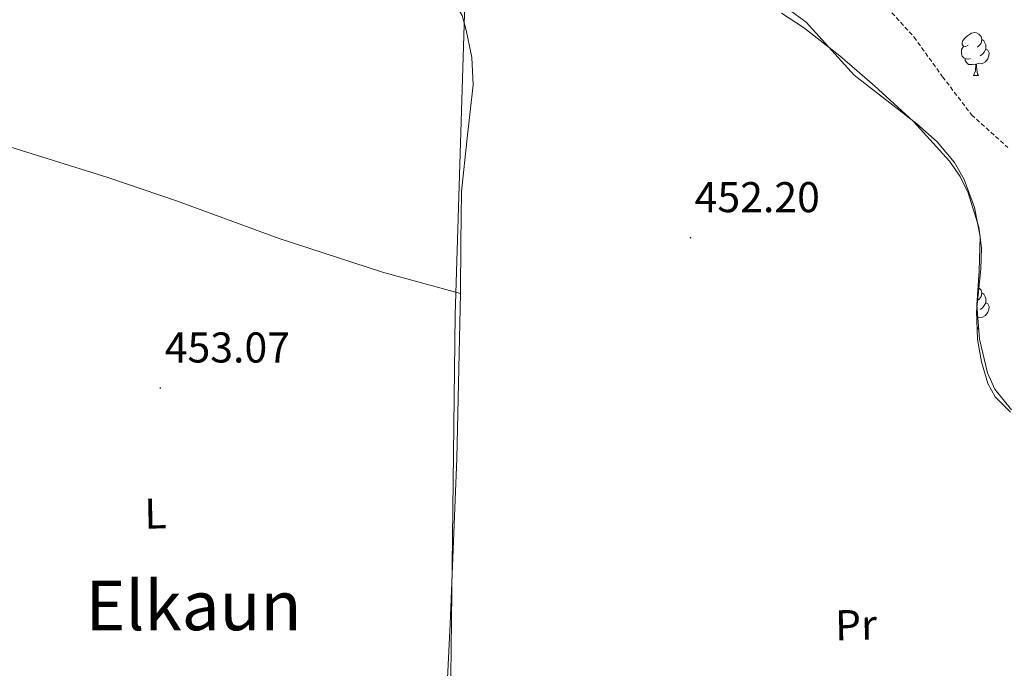
# Model space of a CAD drawing. Units: metres. Extents: x 585805 to 590298, y 4751710 to 4754737.
# Drawn here: x 586892 to 587121, y 4753152 to 4753303 of the extents above; entities that cross this region are included whole.
import ezdxf
from ezdxf.enums import TextEntityAlignment as Align

# ---------------------------------------------------------------- set-up
doc = ezdxf.new("R2010")
doc.units = ezdxf.units.M
doc.header["$MEASUREMENT"] = 0
doc.linetypes.add('TRAZOSX2', pattern=[1.5, 1, -0.5])
for name, color, linetype, lineweight in [('Carátula', 7, 'Continuous', 5), ('Level 1', 19, 'Continuous', 0), ('Level 11', 142, 'Continuous', 13), ('Level 35', 92, 'TRAZOSX2', 0), ('Level 36', 19, 'Continuous', 40), ('Level 37', 92, 'Continuous', 0), ('Level 41', 19, 'Continuous', 0), ('Level 45', 19, 'Continuous', 0), ('Level 7', 19, 'Continuous', 0)]:
    doc.layers.add(name, color=color, linetype=linetype, lineweight=lineweight)
doc.styles.add('Arial', font='ARIAL.TTF', dxfattribs={"height": 0.2})

# ---------------------------------------------------------------- blocks, each defined once
blk = doc.blocks.new('5PATER')
at = {"layer": 'Carátula', "linetype": 'Continuous', "lineweight": 5}
h = blk.add_hatch(color=250, dxfattribs=at)
edge = h.paths.add_edge_path()
edge.add_ellipse((0, 0), major_axis=(-1.33, -1.34), ratio=0.999422, start_angle=0, end_angle=360)

msp = doc.modelspace()

# ---------------------------------------------------------------- linework, layer by layer
at = {"layer": 'Level 1', "color": 19, "linetype": 'Continuous', "lineweight": 0, "ltscale": 0.5}
msp.add_polyline3d([(586996.05, 4753311.83, 453.19), (586993.66, 4753234.26, 452.73), (586991.69, 4753072.61, 453.49)], dxfattribs=at)
at = {"layer": 'Level 11', "color": 142, "linetype": 'TRAZOSX2', "lineweight": 13}
msp.add_polyline3d([(587095.29, 4753304.53, 449.82), (587100.49, 4753298.85, 450.06), (587107.11, 4753289.65, 450.85), (587113.88, 4753280.75, 451.33), (587122.34, 4753273.17, 451.33)], dxfattribs=at)
at = {"layer": 'Level 35', "color": 92, "linetype": 'Continuous', "lineweight": 0, "ltscale": 0.5}
msp.add_polyline3d([(587122.95, 4753211.57, 452.96), (587119.32, 4753215.14, 453.1), (587117.63, 4753218.24, 453.3), (587116.17, 4753223.31, 453.62), (587115.28, 4753228.53, 453.78), (587115.01, 4753235.05, 453.41), (587116, 4753244.91, 452.15), (587116.19, 4753249.8, 451.59), (587115.58, 4753254.62, 451.33), (587113.07, 4753262.63, 451.28), (587111.2, 4753266.42, 451.29), (587108.76, 4753269.96, 451.33), (587100.32, 4753279.19, 451.53), (587091.3, 4753287.54, 451.74), (587083.19, 4753294.48, 451.94), (587074.73, 4753301.07, 452.15), (587069.63, 4753304.42, 452.15)], dxfattribs=at)
at = {"layer": 'Level 36', "color": 92, "linetype": 'Continuous', "lineweight": 0}
for points in [[(586882.74, 4753398.23, 452.99), (586892.35, 4753392.08, 452.91), (586902.05, 4753386.03, 452.84), (586911.68, 4753378.6, 452.9), (586920.8, 4753370.57, 452.99), (586929.76, 4753361.52, 453.14), (586938.69, 4753352.44, 453.28), (586947.37, 4753343.85, 453.29), (586956.28, 4753335.5, 453.28), (586967.99, 4753326.53, 453.56), (586980.07, 4753318.02, 453.87), (586986.93, 4753312.79, 453.94), (586993.47, 4753306.94, 453.87), (586995.27, 4753303.92, 453.73), (586996.19, 4753300.47, 453.58), (586997.52, 4753294.13, 453.49), (586997.79, 4753287.79, 453.43), (586996.44, 4753275.38, 453.36), (586995.09, 4753262.97, 453.28), (586994.97, 4753251.1, 453.05), (586994.85, 4753239.23, 452.82), (586994.05, 4753200.79, 452.41), (586992.5, 4753162.36, 452.61), (586990.24, 4753116.26, 453.13)], [(587071.06, 4753305.46, 452.14), (587075.37, 4753302.31, 452.14), (587086.52, 4753289.99, 452.14), (587096.22, 4753282.5, 451.32), (587101.12, 4753278.7, 450.77), (587105.89, 4753274.49, 450.56), (587109.87, 4753269.71, 450.64), (587112.16, 4753265.69, 450.72), (587114.57, 4753259.2, 450.89), (587115.86, 4753252.45, 451.09), (587115.62, 4753244.5, 451.41), (587115.11, 4753236.55, 451.62), (587115.7, 4753228.61, 451.62), (587117.54, 4753220.72, 451.62), (587119.29, 4753216.95, 451.62), (587123.13, 4753212.15, 451.62)], [(587113.04, 4753296.95, 0.01), (587112.51, 4753296.69, 0.01), (587111.98, 4753296.75, 0.01), (587111.71, 4753297.11, 0.01), (587111.66, 4753297.54, 0.01), (587111.82, 4753298.06, 0.01), (587112.3, 4753298.65, 0.01), (587112.93, 4753299.19, 0.01), (587113.83, 4753299.77, 0.01), (587114.58, 4753299.93, 0.01), (587115, 4753299.87, 0.01), (587115.53, 4753299.56, 0.01), (587116.06, 4753298.97, 0.01), (587116.22, 4753298.33, 0.01), (587116.11, 4753297.49, 0.01), (587115.69, 4753296.95, 0.01), (587115.27, 4753296.53, 0.01)], [(587116.22, 4753298.33, 0.01), (587116.7, 4753298.02, 0.01), (587117.01, 4753297.38, 0.01), (587117.17, 4753297.06, 0.01), (587117.17, 4753296.48, 0.01), (587117.17, 4753296.05, 0.01), (587116.8, 4753295.37, 0.01), (587116.38, 4753294.89, 0.01), (587115.9, 4753294.47, 0.01)], [(587113.62, 4753293.87, 0.01), (587113.2, 4753293.71, 0.01), (587112.61, 4753293.77, 0.01), (587112.14, 4753293.99, 0.01), (587111.71, 4753294.41, 0.01), (587111.5, 4753294.99, 0.01), (587111.5, 4753295.41, 0.01), (587111.55, 4753296, 0.01), (587111.98, 4753296.69, 0.01)], [(587117.17, 4753296.05, 0.01), (587117.63, 4753295.81, 0.01), (587117.97, 4753295.19, 0.01), (587117.86, 4753294.47, 0.01), (587117.65, 4753293.83, 0.01), (587117.07, 4753293.09, 0.01), (587116.27, 4753292.61, 0.01), (587115.42, 4753292.71, 0.01), (587114.99, 4753292.58, 0.01)], [(587114.88, 4753292.58, 0.01), (587113.99, 4753292.49, 0.01), (587113.15, 4753292.49, 0.01), (587112.72, 4753292.93, 0.01), (587112.4, 4753293.4, 0.01), (587112.4, 4753293.71, 0.01)], [(587114.34, 4753289.89, 0.01), (587114.77, 4753291.05, 0.01), (587114.88, 4753292.58, 0.01), (587114.99, 4753292.58, 0.01), (587115.03, 4753291.99, 0.01), (587115.06, 4753291.31, 0.01), (587115.13, 4753290.69, 0.01), (587115.25, 4753290.29, 0.01), (587115.46, 4753289.89, 0.01)], [(587114.34, 4753289.89, 0.01), (587115.46, 4753289.89, 0.01)], [(586859.59, 4753282.8, 453.8), (586886.18, 4753274.49, 452.25), (586912.78, 4753266.19, 450.7), (586928.79, 4753260.75, 450.33), (586952.62, 4753251.97, 451.18), (586976.75, 4753244.16, 452.29), (586985.8, 4753241.69, 452.55), (586994.85, 4753239.23, 452.82)], [(587115.56, 4753240.54, 0.01), (587116.06, 4753239.98, 0.01), (587116.22, 4753239.34, 0.01), (587116.11, 4753238.49, 0.01), (587115.69, 4753237.96, 0.01), (587115.27, 4753237.54, 0.01)], [(587116.22, 4753239.34, 0.01), (587116.69, 4753239.03, 0.01), (587117.01, 4753238.39, 0.01), (587117.17, 4753238.07, 0.01), (587117.17, 4753237.49, 0.01), (587117.17, 4753237.06, 0.01), (587116.8, 4753236.37, 0.01), (587116.38, 4753235.89, 0.01), (587115.9, 4753235.47, 0.01)], [(587117.17, 4753237.06, 0.01), (587117.63, 4753236.81, 0.01), (587117.97, 4753236.2, 0.01), (587117.86, 4753235.47, 0.01), (587117.65, 4753234.83, 0.01), (587117.07, 4753234.09, 0.01), (587116.27, 4753233.61, 0.01), (587115.42, 4753233.72, 0.01), (587115.07, 4753233.61, 0.01)], [(587115.15, 4753231.63, 0.01), (587115.25, 4753231.3, 0.01), (587115.46, 4753230.9, 0.01)], [(587115.18, 4753230.9, 0.01), (587115.46, 4753230.9, 0.01)]]:
    msp.add_polyline3d(points, dxfattribs=at)

# ---------------------------------------------------------------- block references
at = {"layer": 'Level 7', "color": 19, "linetype": 'Continuous', "lineweight": 0, "xscale": 0.09999994075288839, "yscale": 0.09999994075288839, "rotation": 1.515203459415313}
for p in [(587048.43, 4753252.17, 452.21), (586924.99, 4753217.2, 453.08)]:
    msp.add_blockref('5PATER', p, dxfattribs=at)

# ---------------------------------------------------------------- texts
at = {"layer": 'Level 37', "color": 92, "linetype": 'Continuous', "lineweight": 0, "style": 'Arial'}
for s, p in [('L', (586923.85, 4753188.01, 453.23)), ('Pr', (587086.95, 4753162.07, 451.36))]:
    msp.add_text(s, height=7, rotation=1.1365, dxfattribs=at).set_placement(p, align=Align.MIDDLE_CENTER)
at = {"layer": 'Level 41', "color": 19, "linetype": 'Continuous', "lineweight": 0, "style": 'Arial'}
for s, p in [('452.20', (587049.39, 4753255.93, 452.21)), ('453.07', (586926.02, 4753220.95, 453.08))]:
    msp.add_text(s, height=7, dxfattribs=at).set_placement(p, align=Align.BOTTOM_LEFT)
at = {"layer": 'Level 45', "color": 19, "linetype": 'Continuous', "lineweight": 0, "style": 'Arial'}
msp.add_text('Elkaun', height=11.5, dxfattribs=at).set_placement((586932.74, 4753166.6, 452.18), align=Align.MIDDLE_CENTER)

doc.saveas('drawing.dxf')
